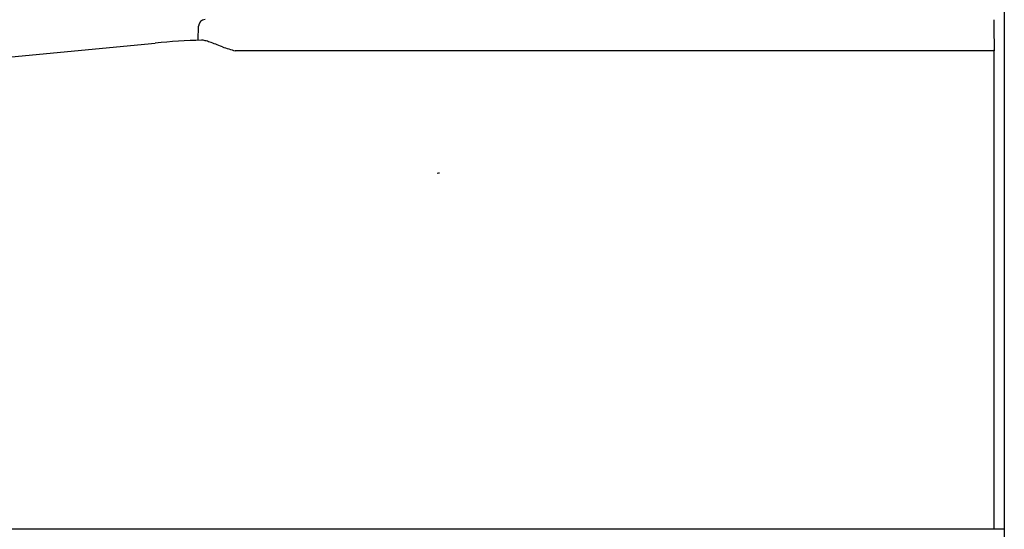
# Model space of a CAD drawing. Units: inches. Extents: x -10 to 216, y -36 to 96.
# Drawn here: x 48 to 53, y 75 to 77 of the extents above; entities that cross this region are included whole.
import ezdxf

# ---------------------------------------------------------------- set-up
doc = ezdxf.new("R2010")
doc.units = ezdxf.units.IN
doc.header["$MEASUREMENT"] = 0
doc.layers.add('20', color=7, linetype='Continuous')
doc.layers.add('Default', color=7, linetype='Continuous')

# ---------------------------------------------------------------- blocks, each defined once
blk = doc.blocks.new('Block41')
at = {"layer": '20', "color": 7, "linetype": 'Continuous'}
for p, q in [((15.3929, 38.0872), (15.394, 38.1493)), ((18.9346, 38.1786), (18.9351, 38.1491)), ((18.9351, 38.1491), (18.937, 38.0402)), ((4.1541, 37.0137), (15.2014, 38.075)), ((15.634, 38.0402), (15.5579, 38.0402)), ((18.937, 38.0402), (15.634, 38.0402)), ((18.9346, 38.044), (18.9346, 35.9125))]:
    blk.add_line(p, q, dxfattribs=at)
for centre, radius, start, end in [((15.424, 38.1488), 0.03, 89.9964, 179), ((15.4883, 35.0887), 3, 91.5257, 95.4873), ((15.6936, 38.5731), 0.5499, 249.4405, 255.7128), ((16.4727, 37.3804), 0.116, 92.815, 97.5282)]:
    blk.add_arc(centre, radius, start, end, dxfattribs=at)
blk.add_open_spline([(15.5005, 38.0582), (15.4794, 38.0659), (15.461, 38.0733), (15.4369, 38.0815), (15.4297, 38.0837), (15.4202, 38.086), (15.4173, 38.0865), (15.4118, 38.0873), (15.4093, 38.0874), (15.4071, 38.0874)], degree=3, knots=[0, 0, 0, 0, 0.5, 0.5, 0.75, 0.75, 0.875, 0.875, 1, 1, 1, 1], dxfattribs=at)
at = {"layer": 'Default', "color": 7, "linetype": 'Continuous'}
for p, q in [((18.9818, 39.287), (18.9818, 36.8401)), ((18.9818, 36.8401), (18.9818, 35.8386)), ((18.9818, 35.9125), (4.0128, 35.9125)), ((17.7411, 35.9125), (17.7411, 35.9125)), ((18.2668, 35.9125), (18.1108, 35.9125)), ((18.8753, 35.9125), (18.8753, 35.9125))]:
    blk.add_line(p, q, dxfattribs=at)

msp = doc.modelspace()

# ---------------------------------------------------------------- block references
at = {"layer": 'Default', "color": 7}
msp.add_blockref('Block41', (33.6245, 38.8988), dxfattribs=at)

doc.saveas('drawing.dxf')
